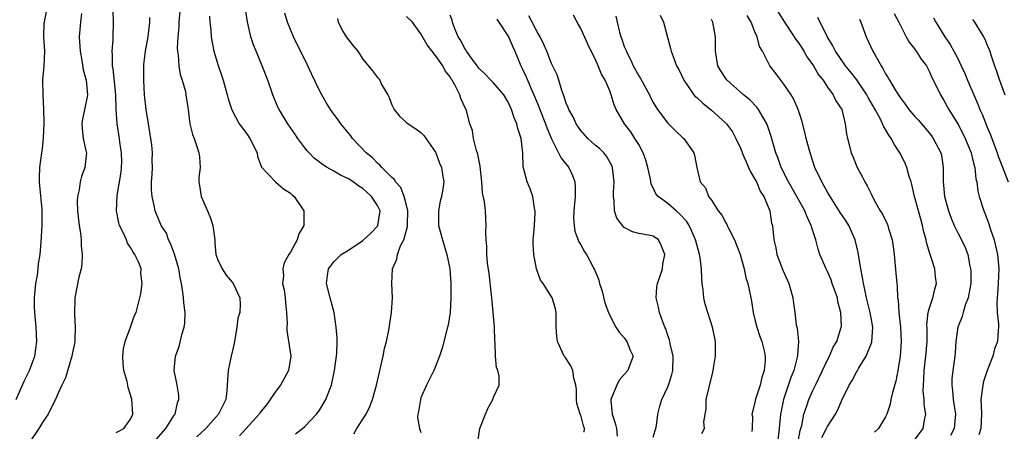
# Model space of a CAD drawing. Units: inches. Extents: x 2616000 to 2619000, y 1485000 to 1488000.
# Drawn here: x 2616090 to 2616225, y 1485171 to 1485227 of the extents above; entities that cross this region are included whole.
import ezdxf

# ---------------------------------------------------------------- set-up
doc = ezdxf.new("R2010")
doc.units = ezdxf.units.IN
doc.header["$MEASUREMENT"] = 0
doc.layers.add('LD26161485_2ft', color=246, linetype='Continuous')

msp = doc.modelspace()

# ---------------------------------------------------------------- linework, layer by layer
at = {"layer": 'LD26161485_2ft'}
for points, elevation in [([(2616089.25, 1485175), (2616090.39, 1485177.61), (2616091.07, 1485179), (2616091.8, 1485181), (2616092.09, 1485183), (2616092, 1485185), (2616091.81, 1485187), (2616091.77, 1485187.77), (2616091.75, 1485189), (2616091.93, 1485191), (2616092.15, 1485192.15), (2616092.26, 1485193), (2616092.31, 1485193.69), (2616092.53, 1485195), (2616092.68, 1485196.68), (2616092.83, 1485199), (2616092.81, 1485201.19), (2616092.51, 1485204.51), (2616092.45, 1485205), (2616092.43, 1485205.57), (2616092.47, 1485207), (2616092.76, 1485209), (2616092.8, 1485209.2), (2616092.99, 1485211), (2616093.08, 1485213.08), (2616093.06, 1485215.06), (2616092.93, 1485217), (2616092.91, 1485219), (2616093.09, 1485221), (2616093.17, 1485223), (2616093.05, 1485225), (2616093.1, 1485226.9), (2616093.11, 1485227), (2616093.5, 1485229)], 8770), ([(2616103, 1485170.47), (2616103.36, 1485170.64), (2616104.05, 1485171), (2616105, 1485172.31), (2616105.28, 1485173), (2616105.17, 1485175), (2616105, 1485175.65), (2616104.67, 1485176.67), (2616104.5, 1485177.5), (2616104.08, 1485179), (2616103.99, 1485179.99), (2616103.93, 1485181), (2616104.02, 1485181.98), (2616104.25, 1485183), (2616104.98, 1485184.98), (2616105.5, 1485186.5), (2616105.74, 1485187), (2616106.41, 1485189.59), (2616106.61, 1485191), (2616106.42, 1485192.42), (2616106.44, 1485193), (2616106.13, 1485193.87), (2616105.59, 1485195), (2616105.33, 1485195.33), (2616105, 1485195.97), (2616104.56, 1485196.56), (2616104.41, 1485197), (2616103.99, 1485198.01), (2616103.48, 1485199), (2616103.36, 1485199.36), (2616103.06, 1485201), (2616103.14, 1485203.14), (2616103.68, 1485206.32), (2616103.75, 1485207), (2616103.77, 1485207.77), (2616103.76, 1485209), (2616103.52, 1485210.48), (2616103.47, 1485211), (2616103.13, 1485213), (2616103.01, 1485215.01), (2616102.94, 1485217), (2616102.6, 1485220.6), (2616102.52, 1485221), (2616102.52, 1485222.52), (2616102.47, 1485223), (2616102.58, 1485224.58), (2616102.58, 1485225), (2616102.63, 1485227), (2616102.57, 1485228.57)], 8766), ([(2616111.8, 1485229), (2616111.66, 1485227), (2616111.64, 1485226.36), (2616111.49, 1485225), (2616111.42, 1485223.42), (2616111.44, 1485223), (2616111.53, 1485222.47), (2616111.64, 1485221), (2616111.82, 1485219.82), (2616112.09, 1485219), (2616112.54, 1485217.46), (2616112.62, 1485217), (2616112.92, 1485215), (2616113.14, 1485213), (2616113.52, 1485211.52), (2616113.73, 1485211), (2616114.13, 1485209.87), (2616114.41, 1485209), (2616114.47, 1485208.47), (2616114.56, 1485207), (2616114.41, 1485205.59), (2616114.41, 1485205), (2616114.5, 1485204.5), (2616114.7, 1485203), (2616115.57, 1485201), (2616115.98, 1485199.98), (2616116.34, 1485199), (2616116.58, 1485197), (2616116.59, 1485196.59), (2616116.75, 1485195), (2616117, 1485194.28), (2616117.63, 1485193), (2616118.16, 1485192.16), (2616119, 1485191.18), (2616119.13, 1485191), (2616120.06, 1485189), (2616120.09, 1485188.09), (2616120.02, 1485187), (2616119.77, 1485186.23), (2616119.62, 1485185), (2616119.26, 1485182.74), (2616118.85, 1485181), (2616118.42, 1485179), (2616118.33, 1485177.67), (2616118.32, 1485177), (2616118.26, 1485176.27), (2616118.1, 1485175), (2616117.26, 1485173.26), (2616117.12, 1485173), (2616115.38, 1485171), (2616114.14, 1485169.86)], 8762), ([(2616127.73, 1485170.27), (2616128.66, 1485171), (2616129, 1485171.3), (2616130.59, 1485173), (2616130.77, 1485173.23), (2616131, 1485173.55), (2616131.88, 1485175), (2616132.42, 1485176.42), (2616132.66, 1485177), (2616133.1, 1485179), (2616133.37, 1485181), (2616133.4, 1485181.4), (2616133.44, 1485183), (2616133.45, 1485183.45), (2616133.33, 1485185), (2616133.04, 1485187), (2616132.49, 1485189), (2616131.97, 1485191), (2616132.12, 1485192.12), (2616132.26, 1485193), (2616132.57, 1485193.43), (2616133, 1485193.98), (2616133.99, 1485195), (2616135, 1485195.61), (2616137, 1485196.94), (2616138.07, 1485197.93), (2616139, 1485198.91), (2616139.07, 1485199), (2616139.38, 1485201), (2616139, 1485201.77), (2616138.2, 1485203), (2616137, 1485204.09), (2616136.42, 1485204.42), (2616135.65, 1485205), (2616135, 1485205.44), (2616133.91, 1485205.91), (2616133, 1485206.48), (2616132.07, 1485207), (2616131.41, 1485207.41), (2616130.29, 1485208.29), (2616129.58, 1485209), (2616129.3, 1485209.3), (2616129, 1485209.68), (2616128.05, 1485211), (2616127.62, 1485211.62), (2616126.65, 1485213), (2616125.44, 1485215), (2616125.3, 1485215.3), (2616124.6, 1485217), (2616123.91, 1485219), (2616123.13, 1485221), (2616122.27, 1485223), (2616121.91, 1485223.91), (2616121.55, 1485225), (2616121.08, 1485227.08), (2616120.81, 1485228.81)], 8758), ([(2616193.85, 1485229), (2616195.07, 1485227), (2616196.41, 1485225), (2616196.63, 1485224.63), (2616197, 1485224.16), (2616197.46, 1485223.46), (2616197.76, 1485223), (2616198.2, 1485222.2), (2616199.06, 1485221), (2616199.76, 1485219.76), (2616200.4, 1485219), (2616201, 1485218.06), (2616201.79, 1485217), (2616202.16, 1485216.16), (2616202.97, 1485215), (2616203.45, 1485213), (2616203.62, 1485211.62), (2616203.75, 1485211), (2616204.27, 1485209), (2616204.49, 1485208.49), (2616205.08, 1485207), (2616205.76, 1485205.76), (2616206.13, 1485205), (2616206.47, 1485204.47), (2616207, 1485203.34), (2616207.34, 1485202.66), (2616208.28, 1485201), (2616208.56, 1485200.56), (2616209.22, 1485199.22), (2616209.3, 1485199), (2616209.42, 1485198.58), (2616209.92, 1485197), (2616210.05, 1485196.05), (2616210.18, 1485195), (2616210.44, 1485192.44), (2616210.55, 1485191), (2616210.61, 1485190.61), (2616210.67, 1485189), (2616210.73, 1485188.73), (2616210.84, 1485187), (2616211.07, 1485185), (2616211.16, 1485183), (2616211.02, 1485181), (2616210.71, 1485179), (2616210.44, 1485177.56), (2616209.97, 1485175.97), (2616209.75, 1485175), (2616209.63, 1485174.37), (2616209.16, 1485173), (2616209, 1485172.64), (2616208.01, 1485171), (2616207.48, 1485170.52)], 8734), ([(2616098.22, 1485228.22), (2616098.07, 1485227), (2616097.92, 1485225), (2616098.04, 1485223), (2616098.26, 1485221.74), (2616098.44, 1485220.44), (2616098.85, 1485219), (2616099.04, 1485217), (2616099, 1485216.74), (2616098.36, 1485213.64), (2616098.26, 1485213), (2616098.32, 1485212.32), (2616098.48, 1485211), (2616098.89, 1485209.11), (2616098.9, 1485209), (2616098.71, 1485207), (2616098.24, 1485205.76), (2616098.03, 1485205), (2616097.89, 1485203.89), (2616097.67, 1485203), (2616097.64, 1485202.36), (2616097.7, 1485201), (2616097.91, 1485199), (2616098.08, 1485197.92), (2616098.17, 1485197), (2616098.19, 1485196.19), (2616098.33, 1485195), (2616098.27, 1485193.73), (2616098.17, 1485193), (2616097.86, 1485191.86), (2616097.29, 1485189), (2616097.27, 1485186.73), (2616097.37, 1485185), (2616097.3, 1485183.3), (2616097.29, 1485183), (2616097.25, 1485182.75), (2616097, 1485181.49), (2616096.92, 1485181), (2616096.02, 1485177.98), (2616095.52, 1485177), (2616095, 1485175.89), (2616094.63, 1485175), (2616094.22, 1485174.22), (2616093.62, 1485173), (2616093, 1485172.09), (2616092.33, 1485171), (2616091, 1485169.06)], 8768), ([(2616108.5, 1485169.5), (2616109.85, 1485171), (2616111, 1485172.84), (2616111.12, 1485173), (2616111.47, 1485174.53), (2616111.64, 1485175), (2616111.63, 1485175.63), (2616111.42, 1485177), (2616111, 1485179), (2616111.16, 1485181), (2616111.67, 1485182.33), (2616112.1, 1485184.1), (2616112.39, 1485185), (2616112.45, 1485185.55), (2616112.49, 1485187), (2616112.32, 1485188.32), (2616112.28, 1485189), (2616112.18, 1485189.82), (2616111.99, 1485191), (2616111.83, 1485191.83), (2616111.62, 1485193), (2616111.02, 1485195.02), (2616110.51, 1485196.51), (2616110.22, 1485197), (2616109.92, 1485197.92), (2616109.2, 1485199), (2616109.15, 1485199.15), (2616109, 1485199.44), (2616108.57, 1485200.57), (2616108.38, 1485201), (2616108.23, 1485201.77), (2616107.95, 1485203), (2616107.89, 1485203.89), (2616107.89, 1485205), (2616107.98, 1485206.02), (2616108, 1485207), (2616107.96, 1485207.96), (2616107.99, 1485209), (2616107.9, 1485210.1), (2616107.78, 1485211), (2616107.45, 1485213), (2616107.14, 1485215), (2616106.93, 1485217), (2616106.81, 1485219), (2616106.81, 1485221), (2616106.82, 1485221.18), (2616107.03, 1485223), (2616107.4, 1485225), (2616107.65, 1485227), (2616107.66, 1485227.66)], 8764), ([(2616115.86, 1485227.86), (2616115.92, 1485227), (2616116.05, 1485225.95), (2616116.11, 1485225), (2616116.23, 1485224.23), (2616116.48, 1485223), (2616117.04, 1485221.04), (2616117.57, 1485219.57), (2616117.75, 1485219), (2616118.32, 1485217), (2616118.45, 1485216.45), (2616118.92, 1485214.92), (2616119.97, 1485213), (2616120.39, 1485212.39), (2616121, 1485211.61), (2616121.44, 1485211), (2616122.43, 1485209), (2616122.48, 1485208.48), (2616123.03, 1485207.03), (2616124.94, 1485205), (2616125, 1485204.97), (2616126.06, 1485204.06), (2616127, 1485203.44), (2616127.23, 1485203.23), (2616127.52, 1485203), (2616128.86, 1485201), (2616128.88, 1485200.88), (2616128.85, 1485199), (2616128.16, 1485197.84), (2616127.93, 1485197), (2616127, 1485195.31), (2616126.81, 1485195), (2616126.16, 1485193.84), (2616125.96, 1485193), (2616126.05, 1485192.05), (2616125.94, 1485191), (2616126.14, 1485190.14), (2616126.28, 1485189), (2616126.32, 1485188.32), (2616126.47, 1485187), (2616126.55, 1485185.45), (2616126.52, 1485185), (2616126.52, 1485184.52), (2616127.06, 1485181), (2616126.76, 1485179), (2616125.66, 1485177), (2616125, 1485176.16), (2616124.24, 1485175), (2616123.71, 1485174.29), (2616123, 1485173.42), (2616122.82, 1485173.18), (2616122.7, 1485173), (2616119.99, 1485170.01)], 8760), ([(2616135.74, 1485170.26), (2616136.16, 1485171), (2616137, 1485172.28), (2616137.44, 1485173), (2616137.94, 1485174.06), (2616138.3, 1485175), (2616138.86, 1485177), (2616139.78, 1485181), (2616139.98, 1485182.02), (2616140.23, 1485183), (2616140.56, 1485184.56), (2616140.96, 1485187), (2616141.07, 1485189), (2616140.99, 1485191), (2616141.08, 1485193), (2616141.66, 1485194.34), (2616141.77, 1485195), (2616142.18, 1485196.18), (2616142.63, 1485197), (2616143.13, 1485198.87), (2616143.12, 1485199.12), (2616143.18, 1485201), (2616143, 1485201.8), (2616142.69, 1485203), (2616142.21, 1485204.21), (2616141.48, 1485205), (2616141.33, 1485205.33), (2616141, 1485205.59), (2616139.59, 1485207), (2616139.32, 1485207.32), (2616139, 1485207.56), (2616138.3, 1485208.3), (2616137.47, 1485209), (2616135.58, 1485211), (2616135.34, 1485211.34), (2616133.97, 1485213), (2616133.57, 1485213.57), (2616133, 1485214.32), (2616132.53, 1485215), (2616131.93, 1485215.93), (2616131.32, 1485217), (2616131, 1485217.61), (2616129.9, 1485219.9), (2616129.39, 1485221), (2616127.43, 1485225), (2616127, 1485225.99), (2616126.6, 1485227), (2616126.25, 1485228.25)], 8756), ([(2616133.5, 1485227.5), (2616133.61, 1485227), (2616134.3, 1485225.7), (2616134.7, 1485225), (2616135, 1485224.58), (2616135.72, 1485223.72), (2616136.29, 1485223), (2616137, 1485221.91), (2616138.3, 1485220.3), (2616139, 1485219.38), (2616139.19, 1485219.19), (2616139.31, 1485219), (2616139.57, 1485218.43), (2616140.43, 1485217), (2616140.63, 1485216.63), (2616141, 1485215.63), (2616141.3, 1485215), (2616142.06, 1485214.06), (2616143, 1485213.2), (2616143.24, 1485213), (2616144.31, 1485212.31), (2616145, 1485211.79), (2616145.38, 1485211.38), (2616147, 1485209.08), (2616147.04, 1485209), (2616147.57, 1485207.57), (2616147.83, 1485207), (2616147.96, 1485206.04), (2616148.13, 1485205), (2616148.02, 1485204.02), (2616147.83, 1485203), (2616147.66, 1485202.34), (2616147.39, 1485201), (2616147.41, 1485199), (2616147.95, 1485197), (2616148.57, 1485195), (2616148.96, 1485193), (2616149.09, 1485191), (2616149.12, 1485189), (2616149.02, 1485186.98), (2616148.73, 1485185.27), (2616148.67, 1485185), (2616147.91, 1485182.09), (2616147.55, 1485181), (2616147, 1485179.57), (2616146.75, 1485179), (2616145.76, 1485177), (2616145, 1485175.26), (2616144.91, 1485175), (2616144.65, 1485173.35), (2616144.55, 1485173), (2616144.51, 1485172.51), (2616144.79, 1485171), (2616145, 1485170.45)], 8754), ([(2616152.84, 1485169.16), (2616153.11, 1485171), (2616153.89, 1485173), (2616154.23, 1485173.77), (2616154.9, 1485175), (2616155, 1485175.31), (2616155.79, 1485177), (2616155.78, 1485178.22), (2616155.59, 1485179), (2616155.4, 1485179.4), (2616155.26, 1485181), (2616155.22, 1485182.78), (2616155.16, 1485183.16), (2616155.11, 1485185), (2616154.95, 1485187), (2616154.75, 1485189), (2616154.37, 1485192.37), (2616154.18, 1485193.82), (2616154.08, 1485195), (2616154.08, 1485196.08), (2616153.98, 1485197), (2616153.94, 1485198.06), (2616154, 1485199), (2616153.89, 1485201), (2616153.76, 1485202.24), (2616153.48, 1485203.48), (2616153.36, 1485205), (2616153.15, 1485207.15), (2616153, 1485207.84), (2616152.84, 1485208.84), (2616152.67, 1485209.33), (2616152.25, 1485211), (2616152.08, 1485212.08), (2616151.72, 1485213), (2616151.22, 1485215), (2616151.12, 1485215.12), (2616150.49, 1485216.49), (2616150.36, 1485217), (2616149.71, 1485218.29), (2616149.29, 1485219), (2616149.17, 1485219.17), (2616149, 1485219.47), (2616148.33, 1485220.33), (2616148, 1485221), (2616147, 1485222.43), (2616146.53, 1485223), (2616145.87, 1485223.87), (2616145, 1485225.41), (2616143.82, 1485227), (2616143, 1485227.81)], 8752), ([(2616167.47, 1485170.53), (2616167.51, 1485171), (2616167.37, 1485171.37), (2616167, 1485172.84), (2616166.94, 1485172.94), (2616166.94, 1485173), (2616166.47, 1485174.47), (2616166.44, 1485175), (2616166.41, 1485176.41), (2616166.35, 1485177), (2616166.04, 1485177.96), (2616165.91, 1485179), (2616165.64, 1485179.64), (2616164.84, 1485180.84), (2616164.71, 1485181), (2616164.5, 1485181.5), (2616163.82, 1485183), (2616163.72, 1485183.72), (2616163.64, 1485185), (2616163.62, 1485186.38), (2616163.62, 1485187), (2616163.52, 1485187.52), (2616163.08, 1485189), (2616161.83, 1485191), (2616161.48, 1485191.48), (2616160.92, 1485193), (2616160.54, 1485195), (2616160.46, 1485196.46), (2616160.47, 1485197), (2616160.52, 1485197.48), (2616160.62, 1485199), (2616160.72, 1485200.72), (2616160.72, 1485201), (2616160.64, 1485201.36), (2616160.42, 1485203), (2616160.04, 1485204.04), (2616159.62, 1485205), (2616159.06, 1485207.06), (2616159.01, 1485209), (2616158.82, 1485211), (2616158.35, 1485212.35), (2616158.22, 1485213), (2616157.85, 1485213.85), (2616157.49, 1485215), (2616157, 1485216.01), (2616156.4, 1485217), (2616155, 1485218.65), (2616154.64, 1485219), (2616153.86, 1485219.86), (2616153, 1485220.65), (2616152.72, 1485221), (2616151.96, 1485222.04), (2616151.29, 1485223), (2616151.19, 1485223.19), (2616151, 1485223.45), (2616150.48, 1485224.48), (2616150.13, 1485225), (2616149.53, 1485226.47), (2616149.34, 1485227), (2616149.29, 1485227.29), (2616149, 1485227.96)], 8750), ([(2616155.45, 1485227.45), (2616155.73, 1485227), (2616157.06, 1485225), (2616157.63, 1485223.63), (2616157.94, 1485223), (2616158.77, 1485221), (2616159, 1485220.56), (2616159.49, 1485219.49), (2616160.17, 1485217.83), (2616160.56, 1485217), (2616161.26, 1485215.26), (2616161.35, 1485215), (2616162.17, 1485213), (2616162.37, 1485212.37), (2616163, 1485210.92), (2616164.29, 1485208.29), (2616165.35, 1485207), (2616165.88, 1485205.88), (2616166.21, 1485205), (2616166.25, 1485204.25), (2616166.23, 1485203), (2616166.04, 1485201), (2616166.01, 1485200.01), (2616166.09, 1485199), (2616166.2, 1485198.2), (2616166.75, 1485196.75), (2616167, 1485196.33), (2616167.46, 1485195.46), (2616167.78, 1485195), (2616168.66, 1485193.34), (2616168.91, 1485192.91), (2616169.48, 1485191.48), (2616169.6, 1485191), (2616169.94, 1485189.94), (2616170.33, 1485188.33), (2616170.81, 1485187), (2616171, 1485186.57), (2616171.86, 1485185), (2616172.28, 1485184.28), (2616173, 1485183.51), (2616173.37, 1485183), (2616173.83, 1485181.83), (2616174.22, 1485181), (2616173.77, 1485179.77), (2616173.51, 1485179), (2616173, 1485178.46), (2616172.32, 1485177.68), (2616171.96, 1485177), (2616171.26, 1485175.26), (2616171.14, 1485175), (2616171.14, 1485174.86), (2616171.35, 1485173), (2616171.76, 1485171.76), (2616171.95, 1485171), (2616172.02, 1485169.98)], 8748), ([(2616177, 1485169.81), (2616177.25, 1485170.75), (2616177.35, 1485171), (2616177.45, 1485171.45), (2616177.61, 1485173), (2616177.89, 1485174.11), (2616178.18, 1485175), (2616179, 1485176.75), (2616179.1, 1485177), (2616179.55, 1485178.45), (2616179.68, 1485179), (2616179.72, 1485181), (2616179.32, 1485182.68), (2616179.22, 1485183.22), (2616179, 1485183.83), (2616178.73, 1485184.73), (2616178.59, 1485185), (2616178.3, 1485185.7), (2616177.86, 1485187), (2616177.73, 1485187.73), (2616177.38, 1485189), (2616177.51, 1485190.49), (2616177.58, 1485191), (2616177.91, 1485191.91), (2616178.26, 1485193), (2616178.32, 1485193.68), (2616178.6, 1485195), (2616178.15, 1485196.15), (2616177.71, 1485197), (2616177, 1485197.53), (2616176.33, 1485197.67), (2616175, 1485197.88), (2616174.14, 1485198.14), (2616173, 1485198.71), (2616172.74, 1485199), (2616172, 1485200), (2616171.65, 1485201), (2616171.63, 1485202.37), (2616171.52, 1485203), (2616171.52, 1485203.52), (2616171.61, 1485205), (2616171.41, 1485206.59), (2616171.38, 1485207), (2616171.27, 1485207.27), (2616170.56, 1485208.56), (2616170.19, 1485209), (2616169.59, 1485209.59), (2616169, 1485210.08), (2616167.99, 1485211), (2616167, 1485212.09), (2616166.4, 1485213), (2616165.96, 1485213.96), (2616165.35, 1485215), (2616165.27, 1485215.27), (2616165, 1485215.86), (2616164.73, 1485216.73), (2616164.62, 1485217), (2616164.4, 1485217.6), (2616164, 1485219), (2616163.75, 1485219.75), (2616163, 1485221.33), (2616162.32, 1485223), (2616161.92, 1485223.92), (2616161.4, 1485225), (2616161, 1485225.68), (2616160.31, 1485227), (2616159.88, 1485227.88)], 8746), ([(2616183.67, 1485170.33), (2616184.08, 1485171), (2616183.95, 1485171.95), (2616184.28, 1485173.72), (2616184.3, 1485175), (2616184.69, 1485176.69), (2616185.2, 1485178.8), (2616185.26, 1485179), (2616185.32, 1485179.32), (2616185.59, 1485181), (2616185.57, 1485183), (2616185.47, 1485183.47), (2616185.16, 1485185), (2616184.51, 1485187), (2616184.15, 1485188.15), (2616183.96, 1485189), (2616183.88, 1485190.12), (2616183.74, 1485191), (2616183.67, 1485191.67), (2616183.65, 1485193), (2616183.46, 1485194.54), (2616183.39, 1485195), (2616183, 1485196.35), (2616182.84, 1485197), (2616182.29, 1485198.29), (2616181.93, 1485199), (2616181.57, 1485199.57), (2616180.62, 1485200.62), (2616180.16, 1485201), (2616179, 1485202.02), (2616177.67, 1485203), (2616177.36, 1485203.36), (2616177, 1485204.17), (2616176.7, 1485204.7), (2616176.61, 1485205.39), (2616176.26, 1485207), (2616175.98, 1485207.98), (2616175.63, 1485209), (2616175, 1485210.15), (2616174.48, 1485211), (2616173.89, 1485211.89), (2616173.05, 1485213), (2616171.89, 1485215), (2616171.62, 1485215.62), (2616171.21, 1485217), (2616171, 1485217.55), (2616170.39, 1485219), (2616169.86, 1485219.86), (2616169.42, 1485221), (2616169, 1485221.94), (2616168.45, 1485223), (2616167.98, 1485223.98), (2616167, 1485226.15), (2616166.51, 1485227), (2616165.99, 1485227.99)], 8744), ([(2616171.86, 1485227.86), (2616172.04, 1485227), (2616172.37, 1485225.63), (2616172.55, 1485225), (2616172.68, 1485224.68), (2616173, 1485223.68), (2616173.2, 1485223.2), (2616173.26, 1485223), (2616173.87, 1485221.87), (2616174.25, 1485221), (2616175, 1485219.6), (2616175.24, 1485219.24), (2616176.46, 1485217), (2616176.63, 1485216.63), (2616177, 1485215.95), (2616177.34, 1485215.34), (2616177.57, 1485215), (2616179, 1485213.1), (2616180.04, 1485212.04), (2616181.08, 1485211.08), (2616181.19, 1485211), (2616182.6, 1485209), (2616182.69, 1485208.69), (2616183, 1485207), (2616183.48, 1485205), (2616184.19, 1485204.19), (2616184.6, 1485203), (2616185, 1485202.47), (2616185.96, 1485201), (2616186.43, 1485200.43), (2616187, 1485199.35), (2616187.15, 1485199.15), (2616187.2, 1485199), (2616187.38, 1485198.62), (2616188.21, 1485197), (2616188.41, 1485196.41), (2616188.98, 1485195), (2616189.54, 1485193), (2616189.77, 1485191.77), (2616190.05, 1485191), (2616190.42, 1485189), (2616190.54, 1485188.54), (2616190.74, 1485187), (2616191, 1485186.03), (2616191.25, 1485185), (2616191.68, 1485183.68), (2616191.95, 1485183), (2616192.26, 1485181.74), (2616192.43, 1485181), (2616192.4, 1485180.4), (2616192.27, 1485179), (2616191.94, 1485178.06), (2616191.71, 1485177), (2616191.06, 1485174.94), (2616191, 1485174.59), (2616190.58, 1485173), (2616190.67, 1485172.67), (2616190.64, 1485171), (2616190.6, 1485170.6)], 8742), ([(2616177.96, 1485227.96), (2616178.43, 1485227), (2616179.39, 1485223.39), (2616179.47, 1485223), (2616179.72, 1485222.28), (2616180.22, 1485221), (2616180.5, 1485220.5), (2616181.19, 1485219), (2616181.72, 1485218.28), (2616182.61, 1485217), (2616182.79, 1485216.79), (2616183, 1485216.62), (2616183.83, 1485215.83), (2616185, 1485214.9), (2616187, 1485213.08), (2616187.08, 1485213), (2616187.9, 1485211.9), (2616188.39, 1485211), (2616189, 1485209.65), (2616189.19, 1485209.19), (2616189.26, 1485209), (2616189.78, 1485207.78), (2616190.13, 1485207), (2616190.38, 1485206.38), (2616191, 1485205.38), (2616191.2, 1485205), (2616191.74, 1485203.74), (2616192.21, 1485203), (2616193.04, 1485201), (2616193.31, 1485199.31), (2616193.41, 1485199), (2616193.61, 1485197), (2616193.9, 1485195.9), (2616194.03, 1485195), (2616194.84, 1485192.84), (2616195.67, 1485191), (2616195.97, 1485190.03), (2616196.24, 1485189), (2616196.3, 1485188.3), (2616196.49, 1485187), (2616196.7, 1485185.3), (2616196.76, 1485185), (2616196.82, 1485184.82), (2616196.99, 1485183), (2616196.86, 1485181.14), (2616196.87, 1485181), (2616196.84, 1485180.84), (2616196.35, 1485179), (2616195.96, 1485178.04), (2616194.95, 1485175), (2616194.61, 1485173.39), (2616194.53, 1485173), (2616194.36, 1485171), (2616194.13, 1485169)], 8740), ([(2616196.92, 1485169), (2616197.24, 1485170.76), (2616197.45, 1485171.45), (2616197.73, 1485173), (2616198.16, 1485174.16), (2616198.42, 1485175), (2616199, 1485176.26), (2616199.37, 1485177), (2616200.33, 1485179), (2616201, 1485180.5), (2616201.26, 1485181), (2616201.79, 1485182.21), (2616202.27, 1485183), (2616202.9, 1485185), (2616202.91, 1485185.09), (2616202.84, 1485187), (2616202.45, 1485188.45), (2616202.36, 1485189), (2616201.66, 1485191), (2616201.5, 1485191.5), (2616201, 1485192.64), (2616200.8, 1485193), (2616199.96, 1485195), (2616199.71, 1485195.71), (2616199.38, 1485197), (2616198.79, 1485198.79), (2616198.76, 1485199), (2616198.18, 1485200.18), (2616197.9, 1485201), (2616196.78, 1485203), (2616195.63, 1485205), (2616194.64, 1485207), (2616194.21, 1485208.21), (2616193.9, 1485209), (2616193.25, 1485211.25), (2616192.76, 1485212.76), (2616192.66, 1485213), (2616192.13, 1485213.87), (2616191.5, 1485215), (2616191.28, 1485215.28), (2616190.29, 1485216.29), (2616189.43, 1485217), (2616187.18, 1485219), (2616187, 1485219.23), (2616186.29, 1485220.29), (2616185.9, 1485221), (2616185.56, 1485223), (2616185.58, 1485223.58), (2616185.59, 1485225), (2616185.2, 1485227), (2616185, 1485227.36)], 8738), ([(2616200.22, 1485169.78), (2616200.87, 1485171), (2616201, 1485171.27), (2616202.1, 1485173), (2616202.42, 1485173.58), (2616203, 1485174.93), (2616204.01, 1485177), (2616204.39, 1485177.61), (2616205, 1485178.78), (2616205.09, 1485178.91), (2616205.29, 1485179.29), (2616206.34, 1485181), (2616207.09, 1485182.91), (2616207.23, 1485185), (2616206.88, 1485187), (2616206.38, 1485189), (2616206.16, 1485190.16), (2616205.95, 1485191), (2616205.84, 1485191.84), (2616205.6, 1485193), (2616205.25, 1485195.25), (2616204.83, 1485197), (2616203.92, 1485199), (2616203.57, 1485199.57), (2616202.77, 1485200.77), (2616201.35, 1485203), (2616201.23, 1485203.23), (2616201, 1485203.6), (2616200.51, 1485204.51), (2616200.21, 1485205), (2616199.28, 1485207), (2616198.61, 1485209), (2616198.08, 1485211), (2616197.87, 1485211.87), (2616197.45, 1485213.45), (2616196.94, 1485215), (2616196.37, 1485216.37), (2616195.99, 1485217), (2616195, 1485218.47), (2616194.56, 1485219), (2616193.91, 1485219.91), (2616193.08, 1485221), (2616192.03, 1485223), (2616191.65, 1485223.65), (2616191.3, 1485225), (2616191, 1485225.67), (2616190.47, 1485227), (2616189.92, 1485227.92)], 8736), ([(2616213, 1485169.41), (2616214.18, 1485171), (2616214.42, 1485172.42), (2616214.53, 1485173), (2616214.34, 1485174.34), (2616214.34, 1485175), (2616214.2, 1485176.2), (2616214.22, 1485177), (2616214.28, 1485177.72), (2616214.31, 1485179), (2616214.56, 1485181), (2616214.72, 1485183), (2616214.73, 1485184.73), (2616214.7, 1485185.3), (2616214.87, 1485187), (2616215, 1485187.5), (2616215.5, 1485189), (2616215.78, 1485190.22), (2616216.03, 1485191), (2616215.9, 1485191.9), (2616215.79, 1485193), (2616215.25, 1485194.74), (2616215.11, 1485195.11), (2616214.66, 1485196.66), (2616214.61, 1485197), (2616214.25, 1485198.25), (2616214.1, 1485199), (2616213.85, 1485199.85), (2616213.53, 1485201), (2616213, 1485203), (2616212.62, 1485204.62), (2616212.52, 1485205), (2616212.27, 1485205.73), (2616211.93, 1485207), (2616211.67, 1485207.67), (2616210.98, 1485209), (2616210.19, 1485210.19), (2616209.77, 1485211), (2616209.44, 1485211.44), (2616209, 1485212.21), (2616208.7, 1485212.7), (2616208.6, 1485213), (2616208.25, 1485213.75), (2616207.57, 1485215), (2616206.62, 1485216.62), (2616206.44, 1485217), (2616205.05, 1485219.05), (2616204.19, 1485220.19), (2616203.49, 1485221), (2616202.1, 1485223), (2616201.76, 1485223.76), (2616200.96, 1485225.04), (2616199.66, 1485227.66)], 8732), ([(2616205.41, 1485227.41), (2616205.61, 1485227), (2616205.98, 1485226.02), (2616206.34, 1485225), (2616207.25, 1485223), (2616207.55, 1485222.45), (2616208.38, 1485221), (2616208.64, 1485220.64), (2616209, 1485219.9), (2616209.36, 1485219.36), (2616209.55, 1485219), (2616210.31, 1485217.69), (2616211, 1485216.62), (2616211.72, 1485215.72), (2616212.21, 1485215), (2616213, 1485214.08), (2616213.52, 1485213.52), (2616213.96, 1485213), (2616215, 1485211.77), (2616215.34, 1485211.34), (2616215.58, 1485211), (2616216.61, 1485209), (2616216.69, 1485208.69), (2616216.96, 1485207), (2616216.96, 1485205.04), (2616217.14, 1485203), (2616217.67, 1485201), (2616218.02, 1485200.02), (2616218.46, 1485199), (2616219, 1485197.9), (2616219.48, 1485197), (2616219.96, 1485195.96), (2616220.32, 1485195), (2616220.61, 1485193.39), (2616220.72, 1485193), (2616220.73, 1485192.73), (2616220.73, 1485191), (2616220.49, 1485189.51), (2616220.39, 1485189), (2616219.99, 1485187.99), (2616219.7, 1485187), (2616219.57, 1485186.43), (2616218.98, 1485185), (2616218.7, 1485183), (2616218.58, 1485181.42), (2616218.54, 1485181), (2616218.26, 1485179), (2616218.13, 1485177.87), (2616218.12, 1485177), (2616218.24, 1485176.24), (2616218.32, 1485175), (2616218.62, 1485173), (2616218.58, 1485172.58), (2616218.45, 1485171), (2616217.97, 1485170.03)], 8730), ([(2616210.19, 1485228.19), (2616210.84, 1485227), (2616211.83, 1485225), (2616212.24, 1485224.24), (2616213, 1485223.32), (2616213.24, 1485223), (2616213.93, 1485221.93), (2616214.62, 1485221), (2616215, 1485220.25), (2616215.37, 1485219.37), (2616216.15, 1485217.85), (2616216.56, 1485217), (2616217, 1485216.33), (2616217.74, 1485215), (2616219, 1485212.92), (2616219.66, 1485211.66), (2616219.97, 1485211), (2616220.8, 1485209), (2616220.83, 1485208.83), (2616221, 1485208.19), (2616221.22, 1485207.22), (2616221.29, 1485207), (2616221.44, 1485205.44), (2616221.57, 1485205), (2616221.71, 1485203.71), (2616221.91, 1485203), (2616222.52, 1485201), (2616222.68, 1485200.68), (2616223.23, 1485199.23), (2616223.42, 1485198.58), (2616223.97, 1485197), (2616224.17, 1485196.17), (2616224.43, 1485195), (2616224.6, 1485193), (2616224.52, 1485191), (2616224.42, 1485189.58), (2616224.37, 1485189), (2616224.34, 1485188.34), (2616224.39, 1485187), (2616224.56, 1485185.44), (2616224.55, 1485185), (2616224.5, 1485184.5), (2616224.41, 1485183), (2616224.02, 1485181.98), (2616223.77, 1485181), (2616223.01, 1485178.99), (2616222.51, 1485177.49), (2616222.39, 1485177), (2616222.33, 1485176.33), (2616222.13, 1485175), (2616222.19, 1485174.19), (2616222.2, 1485173), (2616222.11, 1485171), (2616221.85, 1485170.16)], 8728), ([(2616215.6, 1485227.6), (2616215.92, 1485227), (2616217.16, 1485225), (2616217.92, 1485223.92), (2616218.43, 1485223), (2616219, 1485221.91), (2616219.44, 1485221), (2616219.92, 1485219.92), (2616220.3, 1485219), (2616221.16, 1485217), (2616221.72, 1485215.72), (2616222, 1485215), (2616222.32, 1485214.32), (2616223, 1485212.56), (2616223.47, 1485211.47), (2616224.38, 1485209), (2616224.53, 1485208.53), (2616225, 1485207.24), (2616225.88, 1485205)], 8726), ([(2616221, 1485227.36), (2616221.25, 1485227), (2616222.5, 1485225), (2616222.67, 1485224.67), (2616223, 1485223.86), (2616223.26, 1485223.26), (2616223.35, 1485223), (2616223.49, 1485222.51), (2616224.01, 1485221), (2616224.28, 1485220.28), (2616224.69, 1485219), (2616225.45, 1485217)], 8724)]:
    msp.add_lwpolyline(points, dxfattribs=dict(at, elevation=elevation))

doc.saveas('drawing.dxf')
